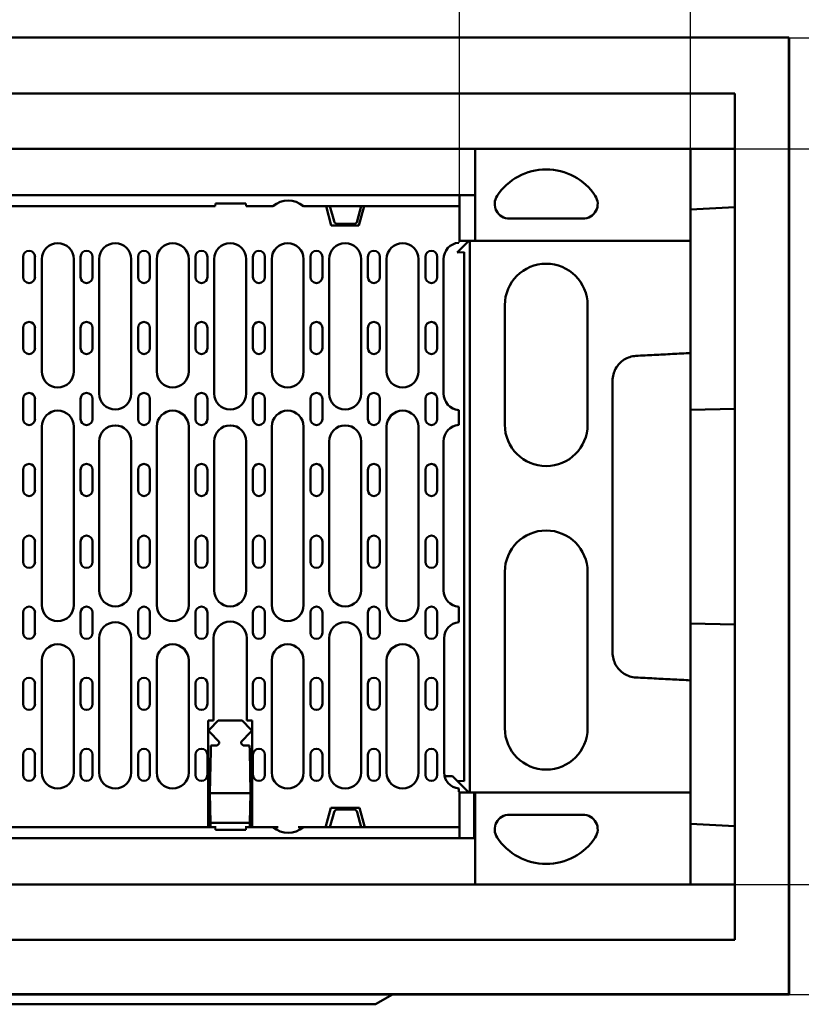
# Model space of a CAD drawing. Extents: x 253 to 4153, y 53 to 5927.
# Drawn here: x 1183 to 1608, y 2528 to 3063 of the extents above; entities that cross this region are included whole.
import ezdxf

# ---------------------------------------------------------------- set-up
doc = ezdxf.new("R2010")
doc.units = 0
doc.header["$LTSCALE"] = 20
doc.header["$MEASUREMENT"] = 0
doc.layers.get('DEFPOINTS').update_dxf_attribs({"linetype": 'CONTINUOUS'})
for name, color, linetype in [('BEMASS', 3, 'CONTINUOUS'), ('DUENN', 4, 'CONTINUOUS'), ('DUENN-18', 94, 'CONTINUOUS'), ('SICHTBAR', 7, 'CONTINUOUS'), ('TEXT50', 7, 'CONTINUOUS')]:
    doc.layers.add(name, color=color, linetype=linetype)
doc.styles.add('BEMSTIL', font='isocp3.shx', dxfattribs={"width": 0.8})
doc.dimstyles.new('BEMM', dxfattribs={"dimscale": 20, "dimtxt": 3.5, "dimasz": 3.5, "dimexe": 2, "dimexo": 0, "dimgap": 2, "dimtad": 1, "dimdec": 0, "dimdsep": 46, "dimtxsty": 'BEMSTIL', "dimcen": 3, "dimclrd": 3, "dimclre": 3, "dimclrt": 4, "dimadec": 0, "dimazin": 0, "dimtfac": 0.571429, "dimtdec": 0, "dimtmove": 0, "dimatfit": 0, "dimfxl": 1, "dimtolj": 1, "dimarcsym": 0})

# ---------------------------------------------------------------- blocks, each defined once
blk = doc.blocks.new('*D36')
at = {"layer": 'DEFPOINTS', "color": 0}
for p in [(1422.31, 3212.32), (923.31, 2967.53), (1422.31, 2967.53)]:
    blk.add_point(p, dxfattribs=at)
at = {"layer": 'TEXT50', "color": 3, "lineweight": -2}
for p, q in [((923.31, 2967.53), (923.31, 3252.32)), ((1422.31, 2967.53), (1422.31, 3252.32)), ((993.31, 3212.32), (1352.31, 3212.32))]:
    blk.add_line(p, q, dxfattribs=at)
at = {"layer": 'TEXT50', "color": 3}
for points in [[(993.31, 3223.99), (993.31, 3200.66), (923.31, 3212.32)], [(1352.31, 3223.99), (1352.31, 3200.66), (1422.31, 3212.32)]]:
    blk.add_solid(points, dxfattribs=at)
at = {"layer": 'TEXT50', "color": 4, "insert": (1172.81, 3287.32), "char_height": 70, "attachment_point": 5, "style": 'BEMSTIL'}
blk.add_mtext('\\A1;500', dxfattribs=at)
blk = doc.blocks.new('*D37')
at = {"layer": 'BEMASS', "color": 3, "lineweight": -2}
for p, q in [((1571.89, 2992.83), (1858.15, 2992.83)), ((1818.15, 2922.83), (1818.15, 2662.83)), ((1571.89, 2592.83), (1858.15, 2592.83))]:
    blk.add_line(p, q, dxfattribs=at)
at = {"layer": 'BEMASS', "color": 3}
for points in [[(1806.48, 2922.83), (1829.82, 2922.83), (1818.15, 2992.83)], [(1806.48, 2662.83), (1829.82, 2662.83), (1818.15, 2592.83)]]:
    blk.add_solid(points, dxfattribs=at)
at = {"layer": 'DEFPOINTS', "color": 0}
for p in [(1571.89, 2992.83), (1571.89, 2592.83), (1818.15, 2592.83)]:
    blk.add_point(p, dxfattribs=at)
at = {"layer": 'BEMASS', "color": 4, "insert": (1743.15, 2792.83), "char_height": 70, "attachment_point": 5, "rotation": 90, "style": 'BEMSTIL'}
blk.add_mtext('\\A1;400', dxfattribs=at)
blk = doc.blocks.new('*D39')
at = {"layer": 'BEMASS', "color": 3, "lineweight": -2}
for p, q in [((797.74, 2992.83), (797.74, 3410.8)), ((1547.89, 2992.83), (1547.89, 3410.8)), ((867.74, 3370.8), (1477.89, 3370.8))]:
    blk.add_line(p, q, dxfattribs=at)
at = {"layer": 'BEMASS', "color": 3}
for points in [[(867.74, 3382.46), (867.74, 3359.13), (797.74, 3370.8)], [(1477.89, 3382.46), (1477.89, 3359.13), (1547.89, 3370.8)]]:
    blk.add_solid(points, dxfattribs=at)
at = {"layer": 'DEFPOINTS', "color": 0}
for p in [(1547.89, 3370.8), (797.74, 2992.83), (1547.89, 2992.83)]:
    blk.add_point(p, dxfattribs=at)
at = {"layer": 'BEMASS', "color": 4, "insert": (1172.81, 3445.8), "char_height": 70, "attachment_point": 5, "style": 'BEMSTIL'}
blk.add_mtext('\\A1;750', dxfattribs=at)
blk = doc.blocks.new('*D50')
at = {"layer": 'BEMASS', "color": 3, "lineweight": -2}
for p, q in [((1601.54, 3053.18), (2013.54, 3053.18)), ((1973.54, 2983.18), (1973.54, 2603.18)), ((1601.54, 2533.18), (2013.54, 2533.18))]:
    blk.add_line(p, q, dxfattribs=at)
at = {"layer": 'BEMASS', "color": 3}
for points in [[(1961.87, 2983.18), (1985.21, 2983.18), (1973.54, 3053.18)], [(1961.87, 2603.18), (1985.21, 2603.18), (1973.54, 2533.18)]]:
    blk.add_solid(points, dxfattribs=at)
at = {"layer": 'DEFPOINTS', "color": 0}
for p in [(1601.54, 3053.18), (1601.54, 2533.18), (1973.54, 2533.18)]:
    blk.add_point(p, dxfattribs=at)
at = {"layer": 'BEMASS', "color": 4, "insert": (1898.53, 2793.18), "char_height": 70, "attachment_point": 5, "rotation": 90, "style": 'BEMSTIL'}
blk.add_mtext('\\A1;520', dxfattribs=at)

msp = doc.modelspace()

# ---------------------------------------------------------------- linework, layer by layer
at = {"layer": 'DUENN', "linetype": 'Continuous', "lineweight": 50}
for p, q in [((741.39, 3053.33), (1601.39, 3053.33)), ((1601.39, 3053.33), (1601.39, 2533.33)), ((1601.54, 2533.18), (1601.54, 3053.18)), ((1489.39, 2954.83), (1449.39, 2954.83)), ((1446.89, 2842.83), (1446.89, 2907.83)), ((1491.89, 2907.83), (1491.89, 2842.83)), ((1446.89, 2677.83), (1446.89, 2762.83)), ((1491.89, 2762.83), (1491.89, 2677.83)), ((1449.39, 2630.83), (1489.39, 2630.83)), ((1601.39, 2533.33), (741.39, 2533.33)), ((741.54, 2533.18), (1601.54, 2533.18)), ((1376.54, 2527.78), (1385.88, 2533.18)), ((966.54, 2527.78), (1376.54, 2527.78))]:
    msp.add_line(p, q, dxfattribs=at).dxf.unprotected_set("ltscale", 0)
for centre, radius, start, end in [((1469.39, 2949.56), 32, 33.5573, 146.4427), ((1449.39, 2962.83), 8, 146.4427, 270), ((1489.39, 2962.83), 8, 270, 33.5573), ((1469.39, 2907.83), 22.5, 0, 180), ((1469.39, 2842.83), 22.5, 180, 0), ((1469.39, 2762.83), 22.5, 0, 180), ((1469.39, 2677.83), 22.5, 180, 0), ((1449.39, 2622.83), 8, 90, 213.5573), ((1489.39, 2622.83), 8, 326.4427, 90), ((1469.39, 2636.09), 32, 213.5573, 326.4427)]:
    msp.add_arc(centre, radius, start, end, dxfattribs=at).dxf.unprotected_set("ltscale", 0)
at = {"layer": 'DUENN-18', "linetype": 'Continuous', "lineweight": 50}
for p, q in [((1422.31, 2961.63), (1422.31, 2967.53)), ((1289.31, 2961.63), (1056.31, 2961.63)), ((1289.31, 2961.63), (1289.58, 2963.13)), ((1289.58, 2963.13), (1306.05, 2963.13)), ((1306.05, 2963.13), (1306.31, 2961.63)), ((1320.81, 2961.63), (1306.31, 2961.63)), ((1351.81, 2961.63), (1337.42, 2961.63)), ((1352.55, 2951.03), (1349.71, 2961.63)), ((1368.81, 2961.63), (1351.81, 2961.63)), ((1354.01, 2953.41), (1351.81, 2961.63)), ((1368.81, 2961.63), (1366.61, 2953.41)), ((1370.42, 2961.63), (1367.58, 2951.03)), ((1422.31, 2961.63), (1368.81, 2961.63)), ((1422.31, 2961.63), (1422.31, 2942.33)), ((1367.58, 2951.03), (1352.55, 2951.03)), ((1355.95, 2951.93), (1364.68, 2951.93)), ((1421.04, 2936.47), (1427.4, 2942.83)), ((1421.81, 2942.33), (1422.31, 2942.33)), ((1184.95, 2923.08), (1184.95, 2934.08)), ((1191.42, 2934.08), (1191.42, 2923.08)), ((1216.2, 2923.08), (1216.2, 2934.08)), ((1222.67, 2934.08), (1222.67, 2923.08)), ((1247.45, 2923.08), (1247.45, 2934.08)), ((1253.92, 2934.08), (1253.92, 2923.08)), ((1278.7, 2923.08), (1278.7, 2934.08)), ((1285.17, 2934.08), (1285.17, 2923.08)), ((1309.95, 2923.08), (1309.95, 2934.08)), ((1316.42, 2934.08), (1316.42, 2923.08)), ((1341.2, 2923.08), (1341.2, 2934.08)), ((1347.67, 2934.08), (1347.67, 2923.08)), ((1372.45, 2923.08), (1372.45, 2934.08)), ((1378.92, 2934.08), (1378.92, 2923.08)), ((1403.7, 2923.08), (1403.7, 2934.08)), ((1410.17, 2934.08), (1410.17, 2923.08)), ((1424.71, 2936.66), (1421.04, 2936.47)), ((1424.71, 2936.66), (1424.71, 2648.99)), ((1195.13, 2932.78), (1195.13, 2871.78)), ((1212.5, 2871.78), (1212.5, 2932.78)), ((1226.38, 2932.78), (1226.38, 2859.78)), ((1243.75, 2859.78), (1243.75, 2932.78)), ((1257.63, 2932.78), (1257.63, 2871.78)), ((1275, 2871.78), (1275, 2932.78)), ((1288.88, 2932.78), (1288.88, 2859.78)), ((1306.25, 2859.78), (1306.25, 2932.78)), ((1320.13, 2932.78), (1320.13, 2871.78)), ((1337.5, 2871.78), (1337.5, 2932.78)), ((1351.38, 2932.78), (1351.38, 2859.78)), ((1368.75, 2859.78), (1368.75, 2932.78)), ((1382.63, 2932.78), (1382.63, 2871.78)), ((1400, 2871.78), (1400, 2932.78)), ((1413.56, 2859.78), (1413.56, 2932.78)), ((1184.95, 2884.48), (1184.95, 2895.48)), ((1191.42, 2895.48), (1191.42, 2884.48)), ((1216.2, 2884.48), (1216.2, 2895.48)), ((1222.67, 2895.48), (1222.67, 2884.48)), ((1247.45, 2884.48), (1247.45, 2895.48)), ((1253.92, 2895.48), (1253.92, 2884.48)), ((1278.7, 2884.48), (1278.7, 2895.48)), ((1285.17, 2895.48), (1285.17, 2884.48)), ((1309.95, 2884.48), (1309.95, 2895.48)), ((1316.42, 2895.48), (1316.42, 2884.48)), ((1341.2, 2884.48), (1341.2, 2895.48)), ((1347.67, 2895.48), (1347.67, 2884.48)), ((1372.45, 2884.48), (1372.45, 2895.48)), ((1378.92, 2895.48), (1378.92, 2884.48)), ((1403.7, 2884.48), (1403.7, 2895.48)), ((1410.17, 2895.48), (1410.17, 2884.48)), ((1184.95, 2845.88), (1184.95, 2856.88)), ((1191.42, 2856.88), (1191.42, 2845.88)), ((1216.2, 2845.88), (1216.2, 2856.88)), ((1222.67, 2856.88), (1222.67, 2845.88)), ((1247.45, 2845.88), (1247.45, 2856.88)), ((1253.92, 2856.88), (1253.92, 2845.88)), ((1278.7, 2845.88), (1278.7, 2856.88)), ((1285.17, 2856.88), (1285.17, 2845.88)), ((1309.95, 2845.88), (1309.95, 2856.88)), ((1316.42, 2856.88), (1316.42, 2845.88)), ((1341.2, 2845.88), (1341.2, 2856.88)), ((1347.67, 2856.88), (1347.67, 2845.88)), ((1372.45, 2845.88), (1372.45, 2856.88)), ((1378.92, 2856.88), (1378.92, 2845.88)), ((1403.7, 2845.88), (1403.7, 2856.88)), ((1410.17, 2856.88), (1410.17, 2845.88)), ((1421.81, 2842.74), (1421.81, 2850.81)), ((1195.13, 2841.78), (1195.13, 2744.78)), ((1212.5, 2744.78), (1212.5, 2841.78)), ((1257.63, 2841.78), (1257.63, 2744.78)), ((1275, 2744.78), (1275, 2841.78)), ((1320.13, 2841.78), (1320.13, 2744.78)), ((1337.5, 2744.78), (1337.5, 2841.78)), ((1382.63, 2841.78), (1382.63, 2744.78)), ((1400, 2744.78), (1400, 2841.78)), ((1226.38, 2833.78), (1226.38, 2752.78)), ((1243.75, 2752.78), (1243.75, 2833.78)), ((1288.88, 2833.78), (1288.88, 2752.78)), ((1306.25, 2752.78), (1306.25, 2833.78)), ((1351.38, 2833.78), (1351.38, 2752.78)), ((1368.75, 2752.78), (1368.75, 2833.78)), ((1413.56, 2752.78), (1413.56, 2833.78)), ((1184.95, 2807.28), (1184.95, 2818.28)), ((1191.42, 2818.28), (1191.42, 2807.28)), ((1216.2, 2807.28), (1216.2, 2818.28)), ((1222.67, 2818.28), (1222.67, 2807.28)), ((1247.45, 2807.28), (1247.45, 2818.28)), ((1253.92, 2818.28), (1253.92, 2807.28)), ((1278.7, 2807.28), (1278.7, 2818.28)), ((1285.17, 2818.28), (1285.17, 2807.28)), ((1309.95, 2807.28), (1309.95, 2818.28)), ((1316.42, 2818.28), (1316.42, 2807.28)), ((1341.2, 2807.28), (1341.2, 2818.28)), ((1347.67, 2818.28), (1347.67, 2807.28)), ((1372.45, 2807.28), (1372.45, 2818.28)), ((1378.92, 2818.28), (1378.92, 2807.28)), ((1403.7, 2807.28), (1403.7, 2818.28)), ((1410.17, 2818.28), (1410.17, 2807.28)), ((1184.95, 2768.28), (1184.95, 2779.28)), ((1191.42, 2779.28), (1191.42, 2768.28)), ((1216.2, 2768.28), (1216.2, 2779.28)), ((1222.67, 2779.28), (1222.67, 2768.28)), ((1247.45, 2768.28), (1247.45, 2779.28)), ((1253.92, 2779.28), (1253.92, 2768.28)), ((1278.7, 2768.28), (1278.7, 2779.28)), ((1285.17, 2779.28), (1285.17, 2768.28)), ((1309.95, 2768.28), (1309.95, 2779.28)), ((1316.42, 2779.28), (1316.42, 2768.28)), ((1341.2, 2768.28), (1341.2, 2779.28)), ((1347.67, 2779.28), (1347.67, 2768.28)), ((1372.45, 2768.28), (1372.45, 2779.28)), ((1378.92, 2779.28), (1378.92, 2768.28)), ((1403.7, 2768.28), (1403.7, 2779.28)), ((1410.17, 2779.28), (1410.17, 2768.28)), ((1184.95, 2729.68), (1184.95, 2740.68)), ((1191.42, 2740.68), (1191.42, 2729.68)), ((1216.2, 2729.68), (1216.2, 2740.68)), ((1222.67, 2740.68), (1222.67, 2729.68)), ((1247.45, 2729.68), (1247.45, 2740.68)), ((1253.92, 2740.68), (1253.92, 2729.68)), ((1278.7, 2729.68), (1278.7, 2740.68)), ((1285.17, 2740.68), (1285.17, 2729.68)), ((1309.95, 2729.68), (1309.95, 2740.68)), ((1316.42, 2740.68), (1316.42, 2729.68)), ((1341.2, 2729.68), (1341.2, 2740.68)), ((1347.67, 2740.68), (1347.67, 2729.68)), ((1372.45, 2729.68), (1372.45, 2740.68)), ((1378.92, 2740.68), (1378.92, 2729.68)), ((1403.7, 2729.68), (1403.7, 2740.68)), ((1410.17, 2740.68), (1410.17, 2729.68)), ((1421.81, 2735.43), (1421.81, 2743.81)), ((1226.38, 2726.78), (1226.38, 2653.78)), ((1243.75, 2653.78), (1243.75, 2726.78)), ((1288.56, 2682.03), (1288.56, 2726.78)), ((1306.56, 2726.78), (1306.56, 2682.03)), ((1351.38, 2726.78), (1351.38, 2653.78)), ((1368.75, 2653.78), (1368.75, 2726.78)), ((1413.88, 2726.78), (1413.88, 2653.78)), ((1195.13, 2714.78), (1195.13, 2653.78)), ((1212.5, 2653.78), (1212.5, 2714.78)), ((1257.63, 2714.78), (1257.63, 2653.78)), ((1275, 2653.78), (1275, 2714.78)), ((1320.13, 2714.78), (1320.13, 2653.78)), ((1337.5, 2653.78), (1337.5, 2714.78)), ((1382.63, 2714.78), (1382.63, 2653.78)), ((1400, 2653.78), (1400, 2714.78)), ((1184.95, 2691.08), (1184.95, 2702.08)), ((1191.42, 2702.08), (1191.42, 2691.08)), ((1216.2, 2691.08), (1216.2, 2702.08)), ((1222.67, 2702.08), (1222.67, 2691.08)), ((1247.45, 2691.08), (1247.45, 2702.08)), ((1253.92, 2702.08), (1253.92, 2691.08)), ((1278.7, 2691.08), (1278.7, 2702.08)), ((1285.17, 2702.08), (1285.17, 2691.08)), ((1309.95, 2691.08), (1309.95, 2702.08)), ((1316.42, 2702.08), (1316.42, 2691.08)), ((1341.2, 2691.08), (1341.2, 2702.08)), ((1347.67, 2702.08), (1347.67, 2691.08)), ((1372.45, 2691.08), (1372.45, 2702.08)), ((1378.92, 2702.08), (1378.92, 2691.08)), ((1403.7, 2691.08), (1403.7, 2702.08)), ((1410.17, 2702.08), (1410.17, 2691.08)), ((1285.56, 2682.03), (1288.56, 2682.03)), ((1285.56, 2624.53), (1285.56, 2682.03)), ((1286.27, 2677.23), (1291.06, 2682.03)), ((1291.06, 2682.03), (1304.06, 2682.03)), ((1304.06, 2682.03), (1308.85, 2677.23)), ((1306.56, 2682.03), (1309.56, 2682.03)), ((1309.56, 2682.03), (1309.56, 2624.53)), ((1291.56, 2670.53), (1286.27, 2675.82)), ((1308.85, 2675.82), (1303.56, 2670.53)), ((1286.97, 2665.68), (1286.56, 2642.53)), ((1287.02, 2668.53), (1286.97, 2665.68)), ((1290.56, 2668.53), (1287.02, 2668.53)), ((1290.56, 2668.53), (1291.56, 2669.53)), ((1291.56, 2669.53), (1291.56, 2670.53)), ((1303.56, 2670.53), (1303.56, 2669.53)), ((1303.56, 2669.53), (1304.56, 2668.53)), ((1308.11, 2668.53), (1304.56, 2668.53)), ((1308.16, 2665.68), (1308.11, 2668.53)), ((1308.56, 2642.53), (1308.16, 2665.68)), ((1184.95, 2652.48), (1184.95, 2663.48)), ((1191.42, 2663.48), (1191.42, 2652.48)), ((1216.2, 2652.48), (1216.2, 2663.48)), ((1222.67, 2663.48), (1222.67, 2652.48)), ((1247.45, 2652.48), (1247.45, 2663.48)), ((1253.92, 2663.48), (1253.92, 2652.48)), ((1278.7, 2652.48), (1278.7, 2663.48)), ((1285.17, 2663.48), (1285.17, 2652.48)), ((1309.95, 2652.48), (1309.95, 2663.48)), ((1316.42, 2663.48), (1316.42, 2652.48)), ((1341.2, 2652.48), (1341.2, 2663.48)), ((1347.67, 2663.48), (1347.67, 2652.48)), ((1372.45, 2652.48), (1372.45, 2663.48)), ((1378.92, 2663.48), (1378.92, 2652.48)), ((1403.7, 2652.48), (1403.7, 2663.48)), ((1410.17, 2663.48), (1410.17, 2652.48)), ((1418.46, 2651.76), (1414.11, 2651.76)), ((1418.46, 2651.76), (1419.63, 2650.6)), ((1419.63, 2650.6), (1421.04, 2649.18)), ((1421.04, 2649.18), (1427.4, 2642.83)), ((1421.04, 2649.18), (1424.71, 2648.99)), ((1421.81, 2643.33), (1421.81, 2644.81)), ((1308.56, 2642.53), (1286.56, 2642.53)), ((1286.56, 2642.53), (1286.84, 2626.49)), ((1308.28, 2626.49), (1308.56, 2642.53)), ((1422.31, 2643.33), (1421.81, 2643.33)), ((1422.31, 2624.03), (1422.31, 2643.33)), ((1349.56, 2624.53), (1352.24, 2634.53)), ((1352.24, 2634.53), (1367.88, 2634.53)), ((1364.68, 2633.73), (1355.95, 2633.73)), ((1367.88, 2634.53), (1370.56, 2624.53)), ((1351.81, 2624.03), (1354.01, 2632.24)), ((1366.61, 2632.24), (1368.81, 2624.03)), ((1056.31, 2624.03), (1289.31, 2624.03)), ((1285.88, 2624.53), (1285.56, 2624.53)), ((1286.56, 2624.53), (1285.88, 2624.53)), ((1286.56, 2624.53), (1286.86, 2625.35)), ((1286.88, 2624.53), (1286.84, 2626.49)), ((1308.28, 2626.49), (1286.84, 2626.49)), ((1289.45, 2624.53), (1289.31, 2624.03)), ((1289.58, 2622.53), (1289.31, 2624.03)), ((1306.05, 2622.53), (1289.58, 2622.53)), ((1306.31, 2624.03), (1306.05, 2622.53)), ((1306.31, 2624.03), (1306.18, 2624.53)), ((1306.31, 2624.03), (1320.81, 2624.03)), ((1308.28, 2626.49), (1308.25, 2624.53)), ((1308.26, 2625.35), (1308.56, 2624.53)), ((1309.25, 2624.53), (1308.56, 2624.53)), ((1309.56, 2624.53), (1309.25, 2624.53)), ((1323.61, 2624.03), (1320.81, 2624.03)), ((1337.42, 2624.03), (1334.61, 2624.03)), ((1337.42, 2624.03), (1351.81, 2624.03)), ((1351.81, 2624.03), (1368.81, 2624.03)), ((1368.81, 2624.03), (1422.31, 2624.03)), ((1422.31, 2618.13), (1422.31, 2624.03)), ((1430.8, 2592.83), (1430.77, 2592.83)), ((1430.8, 2592.83), (1430.8, 2592.83))]:
    msp.add_line(p, q, dxfattribs=at).dxf.unprotected_set("ltscale", 0)
at = {"layer": 'DUENN-18'}
msp.add_line((1421.81, 2942.33), (1421.81, 2941.74), dxfattribs=at)
at = {"layer": 'DUENN-18', "linetype": 'Continuous', "lineweight": 50}
msp.add_lwpolyline([(1421.81, 2645.12), (1421.81, 2645.11), (1421.81, 2645.1), (1421.81, 2645.08), (1421.81, 2645.07), (1421.81, 2645.06), (1421.81, 2645.04), (1421.81, 2645.03), (1421.81, 2645.02), (1421.81, 2645.01), (1421.81, 2644.99), (1421.81, 2644.98), (1421.81, 2644.97), (1421.81, 2644.95), (1421.81, 2644.94), (1421.81, 2644.93), (1421.81, 2644.91), (1421.81, 2644.9), (1421.81, 2644.89), (1421.81, 2644.87), (1421.81, 2644.86), (1421.81, 2644.85), (1421.81, 2644.83), (1421.81, 2644.82), (1421.81, 2644.81)], dxfattribs=at).dxf.unprotected_set("ltscale", 0)
for centre, radius, start, end in [((1329.11, 2951.63), 13, 50.2849, 129.7151), ((1355.95, 2953.93), 2, 195, 270), ((1364.68, 2953.93), 2, 270, 345), ((1203.81, 2932.78), 8.69, 0, 180), ((1235.06, 2932.78), 8.69, 0, 180), ((1266.31, 2932.78), 8.69, 0, 180), ((1297.56, 2932.78), 8.69, 0, 180), ((1328.81, 2932.78), 8.69, 0, 180), ((1360.06, 2932.78), 8.69, 0, 180), ((1391.31, 2932.78), 8.69, 0, 180), ((1422.56, 2932.78), 9, 94.7802, 180), ((1188.19, 2934.08), 3.24, 0, 180), ((1219.44, 2934.08), 3.24, 0, 180), ((1250.69, 2934.08), 3.24, 0, 180), ((1281.94, 2934.08), 3.24, 0, 180), ((1313.19, 2934.08), 3.24, 0, 180), ((1344.44, 2934.08), 3.24, 0, 180), ((1375.69, 2934.08), 3.24, 0, 180), ((1406.94, 2934.08), 3.24, 0, 180), ((1188.19, 2923.08), 3.24, 180, 0), ((1219.44, 2923.08), 3.24, 180, 0), ((1250.69, 2923.08), 3.24, 180, 0), ((1281.94, 2923.08), 3.24, 180, 0), ((1313.19, 2923.08), 3.24, 180, 0), ((1344.44, 2923.08), 3.24, 180, 0), ((1375.69, 2923.08), 3.24, 180, 0), ((1406.94, 2923.08), 3.24, 180, 0), ((1188.19, 2895.48), 3.24, 0, 180), ((1219.44, 2895.48), 3.24, 0, 180), ((1250.69, 2895.48), 3.24, 0, 180), ((1281.94, 2895.48), 3.24, 0, 180), ((1313.19, 2895.48), 3.24, 0, 180), ((1344.44, 2895.48), 3.24, 0, 180), ((1375.69, 2895.48), 3.24, 0, 180), ((1406.94, 2895.48), 3.24, 0, 180), ((1188.19, 2884.48), 3.24, 180, 0), ((1219.44, 2884.48), 3.24, 180, 0), ((1250.69, 2884.48), 3.24, 180, 0), ((1281.94, 2884.48), 3.24, 180, 0), ((1313.19, 2884.48), 3.24, 180, 0), ((1344.44, 2884.48), 3.24, 180, 0), ((1375.69, 2884.48), 3.24, 180, 0), ((1406.94, 2884.48), 3.24, 180, 0), ((1203.81, 2871.78), 8.69, 180, 0), ((1266.31, 2871.78), 8.69, 180, 0), ((1328.81, 2871.78), 8.69, 180, 0), ((1391.31, 2871.78), 8.69, 180, 0), ((1188.19, 2856.88), 3.24, 0, 180), ((1219.44, 2856.88), 3.24, 0, 180), ((1235.06, 2859.78), 8.69, 180, 0), ((1250.69, 2856.88), 3.24, 0, 180), ((1281.94, 2856.88), 3.24, 0, 180), ((1297.56, 2859.78), 8.69, 180, 0), ((1313.19, 2856.88), 3.24, 0, 180), ((1344.44, 2856.88), 3.24, 0, 180), ((1360.06, 2859.78), 8.69, 180, 0), ((1375.69, 2856.88), 3.24, 0, 180), ((1406.94, 2856.88), 3.24, 0, 180), ((1422.56, 2859.78), 9, 180, 265.2198), ((1203.81, 2841.78), 8.69, 0, 180), ((1266.31, 2841.78), 8.69, 0, 180), ((1328.81, 2841.78), 8.69, 0, 180), ((1391.31, 2841.78), 8.69, 0, 180), ((1188.19, 2845.88), 3.24, 180, 0), ((1219.44, 2845.88), 3.24, 180, 0), ((1235.06, 2833.78), 8.69, 0, 180), ((1250.69, 2845.88), 3.24, 180, 0), ((1281.94, 2845.88), 3.24, 180, 0), ((1297.56, 2833.78), 8.69, 0, 180), ((1313.19, 2845.88), 3.24, 180, 0), ((1344.44, 2845.88), 3.24, 180, 0), ((1360.06, 2833.78), 8.69, 0, 180), ((1375.69, 2845.88), 3.24, 180, 0), ((1406.94, 2845.88), 3.24, 180, 0), ((1422.56, 2833.78), 9, 94.7802, 180), ((1188.19, 2818.28), 3.24, 0, 180), ((1219.44, 2818.28), 3.24, 0, 180), ((1250.69, 2818.28), 3.24, 0, 180), ((1281.94, 2818.28), 3.24, 0, 180), ((1313.19, 2818.28), 3.24, 0, 180), ((1344.44, 2818.28), 3.24, 0, 180), ((1375.69, 2818.28), 3.24, 0, 180), ((1406.94, 2818.28), 3.24, 0, 180), ((1188.19, 2807.28), 3.24, 180, 0), ((1219.44, 2807.28), 3.24, 180, 0), ((1250.69, 2807.28), 3.24, 180, 0), ((1281.94, 2807.28), 3.24, 180, 0), ((1313.19, 2807.28), 3.24, 180, 0), ((1344.44, 2807.28), 3.24, 180, 0), ((1375.69, 2807.28), 3.24, 180, 0), ((1406.94, 2807.28), 3.24, 180, 0), ((1188.19, 2779.28), 3.24, 0, 180), ((1219.44, 2779.28), 3.24, 0, 180), ((1250.69, 2779.28), 3.24, 0, 180), ((1281.94, 2779.28), 3.24, 0, 180), ((1313.19, 2779.28), 3.24, 0, 180), ((1344.44, 2779.28), 3.24, 0, 180), ((1375.69, 2779.28), 3.24, 0, 180), ((1406.94, 2779.28), 3.24, 0, 180), ((1188.19, 2768.28), 3.24, 180, 0), ((1219.44, 2768.28), 3.24, 180, 0), ((1250.69, 2768.28), 3.24, 180, 0), ((1281.94, 2768.28), 3.24, 180, 0), ((1313.19, 2768.28), 3.24, 180, 0), ((1344.44, 2768.28), 3.24, 180, 0), ((1375.69, 2768.28), 3.24, 180, 0), ((1406.94, 2768.28), 3.24, 180, 0), ((1235.06, 2752.78), 8.69, 180, 0), ((1297.56, 2752.78), 8.69, 180, 0), ((1360.06, 2752.78), 8.69, 180, 0), ((1422.56, 2752.78), 9, 180, 265.2198), ((1188.19, 2740.68), 3.24, 0, 180), ((1203.81, 2744.78), 8.69, 180, 0), ((1219.44, 2740.68), 3.24, 0, 180), ((1250.69, 2740.68), 3.24, 0, 180), ((1266.31, 2744.78), 8.69, 180, 0), ((1281.94, 2740.68), 3.24, 0, 180), ((1313.19, 2740.68), 3.24, 0, 180), ((1328.81, 2744.78), 8.69, 180, 0), ((1344.44, 2740.68), 3.24, 0, 180), ((1375.69, 2740.68), 3.24, 0, 180), ((1391.31, 2744.78), 8.69, 180, 0), ((1406.94, 2740.68), 3.24, 0, 180), ((1235.06, 2726.78), 8.69, 0, 180), ((1297.56, 2726.78), 9, 0, 180), ((1360.06, 2726.78), 8.69, 0, 180), ((1422.56, 2726.78), 8.69, 94.9537, 180), ((1188.19, 2729.68), 3.24, 180, 0), ((1219.44, 2729.68), 3.24, 180, 0), ((1250.69, 2729.68), 3.24, 180, 0), ((1281.94, 2729.68), 3.24, 180, 0), ((1313.19, 2729.68), 3.24, 180, 0), ((1344.44, 2729.68), 3.24, 180, 0), ((1375.69, 2729.68), 3.24, 180, 0), ((1406.94, 2729.68), 3.24, 180, 0), ((1203.81, 2714.78), 8.69, 0, 180), ((1266.31, 2714.78), 8.69, 0, 180), ((1328.81, 2714.78), 8.69, 0, 180), ((1391.31, 2714.78), 8.69, 0, 180), ((1188.19, 2702.08), 3.24, 0, 180), ((1219.44, 2702.08), 3.24, 0, 180), ((1250.69, 2702.08), 3.24, 0, 180), ((1281.94, 2702.08), 3.24, 0, 180), ((1313.19, 2702.08), 3.24, 0, 180), ((1344.44, 2702.08), 3.24, 0, 180), ((1375.69, 2702.08), 3.24, 0, 180), ((1406.94, 2702.08), 3.24, 0, 180), ((1188.19, 2691.08), 3.24, 180, 0), ((1219.44, 2691.08), 3.24, 180, 0), ((1250.69, 2691.08), 3.24, 180, 0), ((1281.94, 2691.08), 3.24, 180, 0), ((1313.19, 2691.08), 3.24, 180, 0), ((1344.44, 2691.08), 3.24, 180, 0), ((1375.69, 2691.08), 3.24, 180, 0), ((1406.94, 2691.08), 3.24, 180, 0), ((1286.98, 2676.53), 1, 135, 225), ((1308.15, 2676.53), 1, 315, 45), ((1188.19, 2663.48), 3.24, 0, 180), ((1219.44, 2663.48), 3.24, 0, 180), ((1250.69, 2663.48), 3.24, 0, 180), ((1281.94, 2663.48), 3.24, 0, 180), ((1313.19, 2663.48), 3.24, 0, 180), ((1344.44, 2663.48), 3.24, 0, 180), ((1375.69, 2663.48), 3.24, 0, 180), ((1406.94, 2663.48), 3.24, 0, 180), ((1188.19, 2652.48), 3.24, 180, 0), ((1203.81, 2653.78), 8.69, 180, 0), ((1219.44, 2652.48), 3.24, 180, 0), ((1235.06, 2653.78), 8.69, 180, 0), ((1250.69, 2652.48), 3.24, 180, 0), ((1266.31, 2653.78), 8.69, 180, 0), ((1281.94, 2652.48), 3.24, 180, 0), ((1313.19, 2652.48), 3.24, 180, 0), ((1328.81, 2653.78), 8.69, 180, 0), ((1344.44, 2652.48), 3.24, 180, 0), ((1360.06, 2653.78), 8.69, 180, 0), ((1375.69, 2652.48), 3.24, 180, 0), ((1391.31, 2653.78), 8.69, 180, 0), ((1406.94, 2652.48), 3.24, 180, 0), ((1422.56, 2653.78), 8.69, 180, 265.0463), ((1355.95, 2631.73), 2, 90, 165), ((1364.68, 2631.73), 2, 15, 90), ((1329.11, 2634.03), 13, 230.2849, 309.7151)]:
    msp.add_arc(centre, radius, start, end, dxfattribs=at).dxf.unprotected_set("ltscale", 0)
at = {"layer": 'SICHTBAR', "linetype": 'Continuous', "lineweight": 50}
for p, q in [((1601.54, 3053.18), (1601.39, 3053.18)), ((771.19, 3022.83), (1571.89, 3022.83)), ((1571.89, 2992.83), (1571.89, 3022.83)), ((915.01, 2992.83), (1430.77, 2992.83)), ((1430.77, 2992.83), (1430.8, 2992.83)), ((1430.77, 2992.83), (1430.77, 2967.53)), ((1430.8, 2992.83), (1430.8, 2992.82)), ((1547.89, 2992.83), (1430.8, 2992.83)), ((1430.8, 2992.82), (1430.8, 2942.83)), ((1571.89, 2992.83), (1547.89, 2992.83)), ((1547.89, 2987.83), (1547.89, 2992.83)), ((1571.89, 2961.08), (1571.89, 2992.83)), ((1547.89, 2947.83), (1547.89, 2987.83)), ((1422.31, 2967.53), (923.31, 2967.53)), ((1430.77, 2967.53), (1422.31, 2967.53)), ((1547.89, 2959.83), (1571.89, 2961.08)), ((1571.89, 2961.08), (1571.89, 2851.45)), ((1547.89, 2947.83), (1547.89, 2942.83)), ((1427.4, 2942.83), (1422.31, 2942.83)), ((1427.89, 2942.83), (1427.4, 2942.83)), ((1427.89, 2942.83), (1430.8, 2942.83)), ((1427.89, 2642.83), (1427.89, 2942.83)), ((1430.8, 2942.83), (1430.8, 2942.83)), ((1430.8, 2942.83), (1547.89, 2942.83)), ((1547.89, 2942.83), (1547.89, 2881.78)), ((1547.89, 2876.4), (1547.89, 2842.83)), ((1571.89, 2851.45), (1547.89, 2850.83)), ((1571.89, 2851.45), (1571.89, 2734.2)), ((1547.89, 2842.83), (1547.89, 2742.83)), ((1547.89, 2742.83), (1547.89, 2709.25)), ((1571.89, 2734.2), (1547.89, 2734.83)), ((1571.89, 2734.2), (1571.89, 2624.57)), ((1547.89, 2703.87), (1547.89, 2642.83)), ((1422.31, 2642.83), (1427.4, 2642.83)), ((1427.4, 2642.83), (1427.89, 2642.83)), ((1427.89, 2642.83), (1430.8, 2642.83)), ((1430.31, 2618.13), (1430.31, 2642.83)), ((1430.8, 2642.82), (1430.8, 2642.83)), ((1430.8, 2642.83), (1547.89, 2642.83)), ((1430.8, 2642.82), (1430.8, 2592.83)), ((1547.89, 2642.83), (1547.89, 2637.83)), ((1547.89, 2597.83), (1547.89, 2637.83)), ((1571.89, 2624.57), (1547.89, 2625.83)), ((1571.89, 2592.83), (1571.89, 2624.57)), ((923.31, 2618.13), (1422.31, 2618.13)), ((1422.31, 2618.13), (1430.77, 2618.13)), ((1430.77, 2592.83), (1430.77, 2618.13)), ((1547.89, 2592.83), (1547.89, 2597.83)), ((1430.77, 2592.83), (915.01, 2592.83)), ((1430.8, 2592.83), (1547.89, 2592.83)), ((1547.89, 2592.83), (1571.89, 2592.83)), ((1571.89, 2562.83), (1571.89, 2592.83)), ((771.19, 2562.83), (1571.89, 2562.83))]:
    msp.add_line(p, q, dxfattribs=at).dxf.unprotected_set("ltscale", 0)
for points in [[(1518.19, 2880.22), (1517.34, 2880.15), (1516.5, 2880.02), (1515.67, 2879.84), (1514.85, 2879.61), (1514.05, 2879.33), (1513.27, 2878.99), (1512.51, 2878.61), (1511.77, 2878.18), (1511.07, 2877.7), (1510.4, 2877.19), (1509.76, 2876.62), (1509.16, 2876.02), (1508.59, 2875.39), (1508.07, 2874.72), (1507.59, 2874.01), (1507.16, 2873.28), (1506.77, 2872.52), (1506.44, 2871.74), (1506.15, 2870.94), (1505.91, 2870.13), (1505.73, 2869.3), (1505.59, 2868.46), (1505.51, 2867.61), (1505.49, 2866.76)], [(1547.89, 2881.78), (1546.65, 2881.72), (1545.41, 2881.65), (1544.18, 2881.59), (1542.94, 2881.52), (1541.7, 2881.46), (1540.46, 2881.39), (1539.23, 2881.33), (1537.99, 2881.26), (1536.75, 2881.2), (1535.51, 2881.13), (1534.28, 2881.07), (1533.04, 2881), (1531.8, 2880.93), (1530.57, 2880.87), (1529.33, 2880.8), (1528.09, 2880.74), (1526.85, 2880.67), (1525.62, 2880.61), (1524.38, 2880.54), (1523.14, 2880.48), (1521.9, 2880.41), (1520.67, 2880.35), (1519.43, 2880.28), (1518.19, 2880.22)], [(1547.89, 2876.4), (1547.89, 2876.63), (1547.89, 2876.85), (1547.89, 2877.07), (1547.89, 2877.3), (1547.89, 2877.52), (1547.89, 2877.75), (1547.89, 2877.97), (1547.89, 2878.2), (1547.89, 2878.42), (1547.89, 2878.64), (1547.89, 2878.87), (1547.89, 2879.09), (1547.89, 2879.32), (1547.89, 2879.54), (1547.89, 2879.76), (1547.89, 2879.99), (1547.89, 2880.21), (1547.89, 2880.44), (1547.89, 2880.66), (1547.89, 2880.89), (1547.89, 2881.11), (1547.89, 2881.33), (1547.89, 2881.56), (1547.89, 2881.78)], [(1505.49, 2866.76), (1505.49, 2864.26), (1505.49, 2861.76), (1505.49, 2859.25), (1505.49, 2856.74), (1505.49, 2854.23), (1505.49, 2851.72), (1505.49, 2849.21), (1505.49, 2846.71), (1505.49, 2844.2), (1505.49, 2841.7), (1505.49, 2839.19), (1505.49, 2836.68), (1505.49, 2834.18), (1505.49, 2831.67), (1505.49, 2829.17), (1505.49, 2826.66), (1505.49, 2824.15), (1505.49, 2821.65), (1505.49, 2819.14), (1505.49, 2816.63), (1505.49, 2814.13), (1505.49, 2811.62), (1505.49, 2809.12), (1505.49, 2806.61), (1505.49, 2804.1), (1505.49, 2801.6), (1505.49, 2799.09), (1505.49, 2796.58), (1505.49, 2794.08), (1505.49, 2791.57), (1505.49, 2789.07), (1505.49, 2786.56), (1505.49, 2784.05), (1505.49, 2781.55), (1505.49, 2779.04), (1505.49, 2776.53), (1505.49, 2774.03), (1505.49, 2771.52), (1505.49, 2769.02), (1505.49, 2766.51), (1505.49, 2764), (1505.49, 2761.5), (1505.49, 2758.99), (1505.49, 2756.48), (1505.49, 2753.98), (1505.49, 2751.47), (1505.49, 2748.97), (1505.49, 2746.46), (1505.49, 2743.96), (1505.49, 2741.45), (1505.49, 2738.94), (1505.49, 2736.44), (1505.49, 2733.93), (1505.49, 2731.42), (1505.49, 2728.91), (1505.49, 2726.4), (1505.49, 2723.89), (1505.49, 2721.39), (1505.49, 2718.89)], [(1505.49, 2718.89), (1505.51, 2718.04), (1505.59, 2717.19), (1505.73, 2716.35), (1505.91, 2715.52), (1506.15, 2714.71), (1506.44, 2713.91), (1506.77, 2713.13), (1507.16, 2712.37), (1507.59, 2711.64), (1508.07, 2710.93), (1508.59, 2710.26), (1509.16, 2709.63), (1509.76, 2709.03), (1510.4, 2708.46), (1511.07, 2707.95), (1511.77, 2707.47), (1512.51, 2707.04), (1513.27, 2706.66), (1514.05, 2706.32), (1514.85, 2706.04), (1515.67, 2705.81), (1516.5, 2705.63), (1517.34, 2705.5), (1518.19, 2705.43)], [(1547.89, 2703.87), (1547.89, 2704.09), (1547.89, 2704.32), (1547.89, 2704.54), (1547.89, 2704.76), (1547.89, 2704.99), (1547.89, 2705.21), (1547.89, 2705.44), (1547.89, 2705.66), (1547.89, 2705.89), (1547.89, 2706.11), (1547.89, 2706.33), (1547.89, 2706.56), (1547.89, 2706.78), (1547.89, 2707.01), (1547.89, 2707.23), (1547.89, 2707.45), (1547.89, 2707.68), (1547.89, 2707.9), (1547.89, 2708.13), (1547.89, 2708.35), (1547.89, 2708.58), (1547.89, 2708.8), (1547.89, 2709.02), (1547.89, 2709.25)], [(1518.19, 2705.43), (1519.43, 2705.37), (1520.67, 2705.3), (1521.9, 2705.24), (1523.14, 2705.17), (1524.38, 2705.11), (1525.62, 2705.04), (1526.85, 2704.98), (1528.09, 2704.91), (1529.33, 2704.85), (1530.57, 2704.78), (1531.8, 2704.72), (1533.04, 2704.65), (1534.28, 2704.59), (1535.51, 2704.52), (1536.75, 2704.45), (1537.99, 2704.39), (1539.23, 2704.32), (1540.46, 2704.26), (1541.7, 2704.19), (1542.94, 2704.13), (1544.18, 2704.06), (1545.41, 2704), (1546.65, 2703.93), (1547.89, 2703.87)]]:
    msp.add_lwpolyline(points, dxfattribs=at).dxf.unprotected_set("ltscale", 0)

# ---------------------------------------------------------------- dimensions: what is measured, and where the dimension line sits
at = {"layer": 'BEMASS'}
dim = msp.add_linear_dim(base=(1547.89, 3370.8), p1=(797.74, 2992.83), p2=(1547.89, 2992.83), dimstyle='BEMM', dxfattribs=at)
dim.commit()
dim.dimension.update_dxf_attribs({"geometry": '*D39', "text_midpoint": (1172.81, 3445.8)})
for base, p1, p2, picture, middle in [((1973.54, 2533.18), (1601.54, 3053.18), (1601.54, 2533.18), '*D50', (1898.53, 2793.18)), ((1818.15, 2592.83), (1571.89, 2992.83), (1571.89, 2592.83), '*D37', (1743.15, 2792.83))]:
    dim = msp.add_linear_dim(base=base, p1=p1, p2=p2, angle=90, dimstyle='BEMM', dxfattribs=at)
    dim.commit()
    dim.dimension.update_dxf_attribs({"geometry": picture, "text_midpoint": middle})
at = {"layer": 'TEXT50'}
dim = msp.add_linear_dim(base=(1422.31, 3212.32), p1=(923.31, 2967.53), p2=(1422.31, 2967.53), text='500', dimstyle='BEMM', dxfattribs=at)
dim.commit()
dim.dimension.update_dxf_attribs({"geometry": '*D36', "text_midpoint": (1172.81, 3287.32)})

doc.saveas('drawing.dxf')
